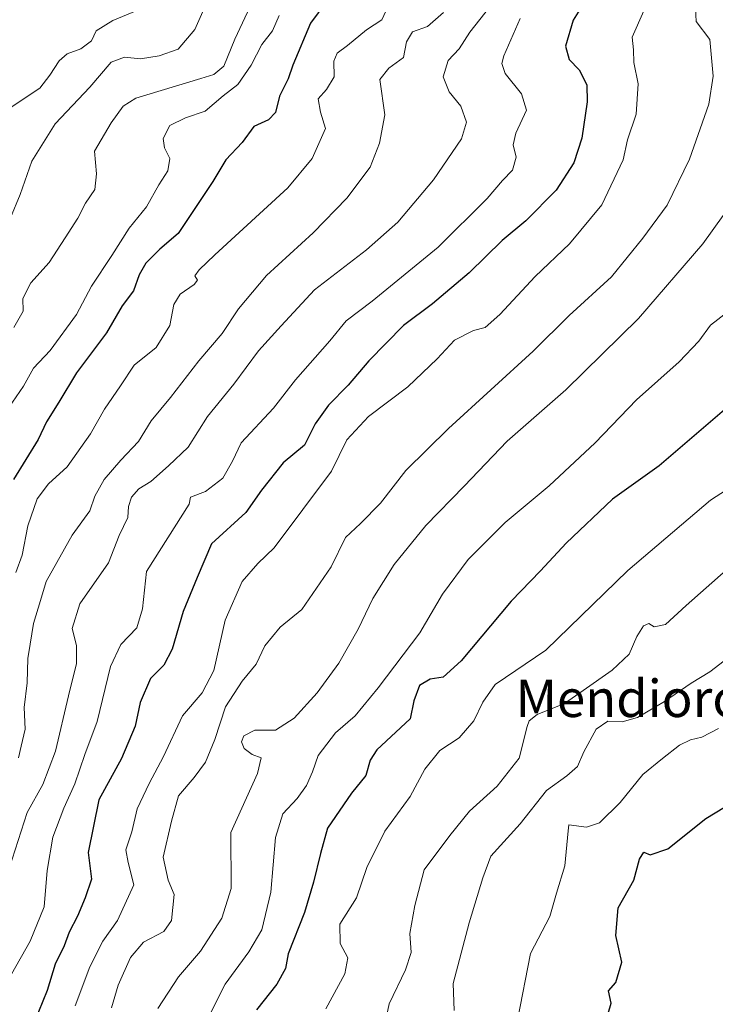
# Model space of a CAD drawing. Units: metres. Extents: x 624295 to 627749, y 4741120 to 4743496.
# Drawn here: x 624467 to 624617, y 4742988 to 4743199 of the extents above; entities that cross this region are included whole.
import ezdxf
from ezdxf.enums import TextEntityAlignment as Align

# ---------------------------------------------------------------- set-up
doc = ezdxf.new("R2010")
doc.units = ezdxf.units.M
doc.header["$MEASUREMENT"] = 0
for name, color, linetype, lineweight in [('Curva de nivel maestra', 30, 'Continuous', 30), ('Curva de nivel normal', 30, 'Continuous', 0), ('Texto cartográfico', 7, 'Continuous', 0)]:
    doc.layers.add(name, color=color, linetype=linetype, lineweight=lineweight)
doc.styles.add('Style-Arial', font='txt')

msp = doc.modelspace()

# ---------------------------------------------------------------- linework, layer by layer
at = {"layer": 'Curva de nivel maestra', "color": 30, "linetype": 'Continuous', "lineweight": 30, "flags": 128}
for points, elevation in [([(624589.4000000004, 4743204.520099999), (624586.1399999997, 4743199.3301), (624584.4900000002, 4743193.720100001), (624585.3300000001, 4743190.870100001), (624587.4299999997, 4743188.640100001), (624589.1200000001, 4743185.4301), (624589.1900000004, 4743181.7501), (624588.0199999996, 4743174.0001), (624586.29, 4743168.6801), (624582.5199999996, 4743162.840100001), (624576.0199999996, 4743156.220100001), (624570.9500000002, 4743152.030099999), (624563.8499999996, 4743145.090100001), (624555.9600000001, 4743138.4101), (624549.7599999999, 4743133.800100001), (624542.3200000003, 4743126.1801), (624537.9400000004, 4743120.970100001), (624533.6799999997, 4743116.7301), (624530.8600000005, 4743112.720100001), (624528.5199999996, 4743108.0801), (624523.9699999997, 4743104.340100001), (624519.29, 4743098.450099999), (624515.9299999997, 4743093.670100001), (624508.6200000001, 4743086.920100001), (624505.5199999996, 4743079.7301), (624502.4900000002, 4743072.420100001), (624500.1500000004, 4743064.3101), (624498.3600000005, 4743060.940099999), (624495.4800000006, 4743058.0701), (624493.29, 4743052.920100001), (624492.2199999997, 4743047.8301), (624489.2599999999, 4743040.870100001), (624484.4000000004, 4743032.0001), (624482.1699999999, 4743020.710100001), (624482.8600000005, 4743015.0001), (624481.4800000006, 4743011.0101), (624479.8600000005, 4743007.0601), (624478.04, 4743003.590100001), (624477, 4743000.720100001), (624475.0800000001, 4742996.7301), (624473.3399999999, 4742991.100099999), (624470.54, 4742984.210100001)], 700), ([(624533.3300000001, 4743203.370100001), (624529.7999999998, 4743198.6601), (624526.0300000003, 4743189.630100001), (624525.0499999998, 4743186.7301), (624523.1699999999, 4743182.9801), (624522.3099999997, 4743179.470100001), (624520.8099999997, 4743177.940099999), (624517.6500000004, 4743176.470100001), (624515.2100000001, 4743173.0801), (624511.7000000002, 4743169.350099999), (624508.9100000003, 4743164.6601), (624501.4600000001, 4743153.530099999), (624497.5, 4743150.1801), (624494.5199999996, 4743147.200099999), (624493.1200000001, 4743144.6501), (624491.8799999999, 4743141.2301), (624489.4199999999, 4743137.9801), (624486.0499999998, 4743132.2301), (624479.6799999997, 4743123.6501), (624475.8799999999, 4743117.3101), (624473.2199999997, 4743113.100099999), (624471.3899999997, 4743109.300100001), (624466.1200000001, 4743100.7401)], 675), ([(624619.6299999999, 4743116.5601), (624604.6299999999, 4743103.6801), (624594.6299999999, 4743096.5001), (624584.6299999999, 4743087.090100001), (624579.1299999999, 4743081.140100001), (624572.8499999996, 4743074.6501), (624562.1699999999, 4743061.860099999), (624558.2599999999, 4743058.340100001), (624555.4600000001, 4743057.920100001), (624553.1900000004, 4743056.5701), (624551.9600000001, 4743053.280099999), (624551.2000000002, 4743049.390100001), (624544.04, 4743042.7501), (624542.6200000001, 4743040.5101), (624541.6699999999, 4743037.2601), (624538.5999999996, 4743033.450099999), (624533.4900000002, 4743025.9301), (624531.9600000001, 4743020.520099999), (624530.4699999997, 4743014.3301), (624528.5199999996, 4743007.8101), (624525.0099999999, 4742998.9801), (624524.4400000004, 4742995.850099999), (624522.5800000001, 4742992.460100001), (624518.2199999997, 4742986.960100001)], 725), ([(624593.2000000002, 4742984.4301), (624594.2999999998, 4742988.360099999), (624593.7599999999, 4742991.050100001), (624595.2800000003, 4742992.850099999), (624596.5700000003, 4742997.200099999), (624595.3499999996, 4743002.940099999), (624595.8399999999, 4743008.8101), (624599.1699999999, 4743014.7601), (624600.3600000005, 4743019.300100001), (624601.3099999997, 4743020.770099999), (624602.7100000001, 4743020.2401), (624606.4800000006, 4743021.470100001), (624614.6299999999, 4743028.020099999), (624620.6299999999, 4743031.6501)], 750)]:
    msp.add_lwpolyline(points, dxfattribs=dict(at, elevation=elevation))
at = {"layer": 'Curva de nivel normal', "color": 30, "linetype": 'Continuous', "lineweight": 0, "flags": 128}
for points, elevation in [([(624465.5, 4743156.890100001), (624467.5800000001, 4743161.890100001), (624470.0599999997, 4743169.040100001), (624475.0599999997, 4743177.040100001), (624482.4800000006, 4743184.940099999), (624487.0499999998, 4743190.3101), (624489.9699999997, 4743191.3301), (624493.3799999999, 4743191.030099999), (624497.3799999999, 4743191.6601), (624501.4500000002, 4743193.0801), (624505, 4743197.300100001), (624510.2199999997, 4743209.0801)], 660), ([(624603.5099999999, 4743206.380100001), (624598.8399999999, 4743195.6801), (624599.0899999999, 4743192.970100001), (624599.2100000001, 4743190.220100001), (624600.1100000005, 4743185.6501), (624599.6799999997, 4743179.170100001), (624597.8399999999, 4743173.6501), (624596.8799999999, 4743169.3101), (624592.2800000003, 4743159.6501), (624585.4100000003, 4743151.3101), (624577.9900000002, 4743144.280099999), (624570.4699999997, 4743136.1801), (624567.2999999998, 4743133.360099999), (624564.8200000003, 4743132.690099999), (624560.7400000002, 4743130.6501), (624556.9800000006, 4743126.610099999), (624550.6799999997, 4743120.640100001), (624542.2999999998, 4743114.2401), (624537.6299999999, 4743109.2401), (624534.2999999998, 4743102.530099999), (624522.0099999999, 4743086.0801), (624518.5300000003, 4743082.700099999), (624515.1600000003, 4743078.880100001), (624511.5199999996, 4743070.540100001), (624509.0700000003, 4743059.780099999), (624506.5899999999, 4743054.9801), (624502.3799999999, 4743050.050100001), (624498.3099999997, 4743041.290100001), (624495.2199999997, 4743035.4901), (624492.6399999997, 4743030.090100001), (624491.5, 4743025.130100001), (624490.2199999997, 4743021.3101), (624490.7400000002, 4743018.600099999), (624491.9299999997, 4743013.790100001), (624488.4600000001, 4743006.110099999), (624485.3200000003, 4743001.700099999), (624482.4699999997, 4742996.1601), (624479.3499999996, 4742987.800100001)], 705.0000000000001), ([(624466.1699999999, 4743133.370100001), (624468.2000000002, 4743136.880100001), (624468.1399999997, 4743139.600099999), (624469.8399999999, 4743142.960100001), (624473.7999999998, 4743147.280099999), (624477.2100000001, 4743152.610099999), (624479.9100000003, 4743156.8101), (624481.5599999997, 4743160.0101), (624483.5499999998, 4743163.0001), (624483.9299999997, 4743166.350099999), (624483.54, 4743171.2301), (624487.1100000005, 4743177.2401), (624489.6799999997, 4743180.870100001), (624492.3799999999, 4743182.5601), (624506.2999999998, 4743186.790100001), (624509.0800000001, 4743187.640100001), (624511.2699999996, 4743189.450099999), (624513.6200000001, 4743195.2501), (624517.3700000001, 4743203.3101)], 665), ([(624568.2599999999, 4743202.1601), (624563.9800000006, 4743196.700099999), (624561.7400000002, 4743193.1601), (624559.3499999996, 4743190.6501), (624558.2999999998, 4743187.130100001), (624559.5899999999, 4743183.9301), (624562.0899999999, 4743180.8201), (624563.2599999999, 4743177.450099999), (624562.2000000002, 4743173.8201), (624556.2300000006, 4743165.020099999), (624548.5700000003, 4743155.9801), (624541.8399999999, 4743150.0101), (624530.6600000003, 4743141.440099999), (624523.5499999998, 4743133.7501), (624518.6799999997, 4743128.3301), (624513.4000000004, 4743121.2301), (624507.75, 4743114.300100001), (624503.5999999996, 4743107.710100001), (624499.3799999999, 4743103.700099999), (624495.5700000003, 4743100.3101), (624493.0300000003, 4743098.7601), (624491.4100000003, 4743096.940099999), (624490.7999999998, 4743094.960100001), (624490.6699999999, 4743092.590100001), (624488.79, 4743088.7501), (624486.5300000003, 4743082.890100001), (624480.3700000001, 4743074.050100001), (624478.7400000002, 4743068.8101), (624479.6399999997, 4743065.100099999), (624479.6699999999, 4743061.2601), (624477.9400000004, 4743054.340100001), (624475.1299999999, 4743042.460100001), (624472.4400000004, 4743035.3101), (624469.0300000003, 4743029.3101), (624463.9199999999, 4743013.2601)], 690.0000000000001), ([(624523.1399999997, 4743200.3301), (624521.7000000002, 4743197.050100001), (624519.4000000004, 4743194.110099999), (624517.1299999999, 4743189.6601), (624514.2699999996, 4743185.520099999), (624511.1299999999, 4743183.0701), (624507.2199999997, 4743179.7501), (624502.9900000002, 4743178.360099999), (624499.6500000004, 4743176.6801), (624498.25, 4743173.940099999), (624498.5499999998, 4743171.9001), (624499.6299999999, 4743169.620100001), (624499.2000000002, 4743167.0001), (624497.2699999996, 4743163.950099999), (624494.6399999997, 4743159.220100001), (624490.9600000001, 4743154.6501), (624487.2300000006, 4743148.800100001), (624482.8300000001, 4743142.2501), (624479.6299999999, 4743136.1601), (624473.9900000002, 4743128.4101), (624470.4199999999, 4743124.670100001), (624468.29, 4743120.790100001), (624465.1399999997, 4743116.2301)], 670), ([(624465.6299999999, 4743180.6501), (624471.8099999997, 4743184.700099999), (624473.9600000001, 4743187.530099999), (624475.9000000004, 4743190.550100001), (624477.6699999999, 4743192.050100001), (624480.5599999997, 4743193.140100001), (624482.8399999999, 4743194.870100001), (624483.8700000001, 4743197.0101), (624487.4699999997, 4743199.200099999), (624492.4199999999, 4743201.3101)], 655), ([(624466.6600000003, 4743080.790100001), (624468, 4743084.540100001), (624469.1900000004, 4743090.8201), (624471.2400000002, 4743096.600099999), (624473.6299999999, 4743099.8201), (624477.6299999999, 4743103.470100001), (624482.6299999999, 4743110.5801), (624485.6699999999, 4743115.850099999), (624489.1100000005, 4743120.850099999), (624492, 4743125.3101), (624496.75, 4743129.100099999), (624499.6299999999, 4743133.7601), (624500.5499999998, 4743138.3101), (624501.8799999999, 4743140.4901), (624504.8899999997, 4743142.610099999), (624505.5800000001, 4743143.550100001), (624505.0099999999, 4743144.450099999), (624505.9199999999, 4743145.710100001), (624509.2999999998, 4743148.9801), (624524.9699999997, 4743163.350099999), (624530.1799999997, 4743169.6501), (624533.0300000003, 4743176.050100001), (624532, 4743179.540100001), (624531.5, 4743182.390100001), (624533.2599999999, 4743184.420100001), (624534.9000000004, 4743187.1801), (624534.8700000001, 4743190.530099999), (624535.5199999996, 4743192.2401), (624537.7599999999, 4743193.880100001), (624541.8399999999, 4743197.220100001), (624545.0999999996, 4743199.350099999), (624546.5099999999, 4743202.290100001)], 680), ([(624558.3899999997, 4743200.940099999), (624554.8899999997, 4743197.9101), (624551.7199999997, 4743196.800100001), (624550.4000000004, 4743194.6501), (624549.75, 4743191.3101), (624546.6100000005, 4743188.9801), (624544.6799999997, 4743186.5701), (624545.7800000003, 4743178.9801), (624544.6299999999, 4743172.9301), (624542.6500000004, 4743167.7601), (624537.6100000005, 4743161.0801), (624530.3799999999, 4743153.6601), (624520.4000000004, 4743144.540100001), (624514.3799999999, 4743137.340100001), (624510.8799999999, 4743132.0801), (624505.8899999997, 4743126.2401), (624499.7800000003, 4743118.3301), (624495.6299999999, 4743113.3301), (624492.9199999999, 4743108.9001), (624489.1200000001, 4743104.880100001), (624485.5700000003, 4743100.7501), (624483.5499999998, 4743097.1801), (624482.4699999997, 4743094.0001), (624478.7100000001, 4743088.8101), (624475.4199999999, 4743082.950099999), (624473.1600000003, 4743078.890100001), (624471.9299999997, 4743074.780099999), (624470.3899999997, 4743069.840100001), (624469.7400000002, 4743065.440099999), (624469.2000000002, 4743062.3201), (624469.0700000003, 4743057.140100001), (624468.4400000004, 4743051.8301), (624468.6299999999, 4743047.1601), (624467.7999999998, 4743043.5001), (624467.1799999997, 4743041.030099999)], 684.9999999999999), ([(624612.4100000003, 4743201.880100001), (624612.5199999996, 4743198.9901), (624615.4900000002, 4743195.170100001), (624616.1600000003, 4743187.3101), (624615.2400000002, 4743181.270099999), (624611.0999999996, 4743169.470100001), (624606.29, 4743159.600099999), (624601.1299999999, 4743152.540100001), (624594.3899999997, 4743144.210100001), (624585.3300000001, 4743135.940099999), (624577.5599999997, 4743128.2601), (624559.4500000002, 4743111.720100001), (624550.3099999997, 4743102.6501), (624544.8700000001, 4743095.6501), (624540.5199999996, 4743091.3101), (624537.3700000001, 4743088.3101), (624534.2599999999, 4743082.020099999), (624527.9600000001, 4743072.890100001), (624523.3499999996, 4743069.090100001), (624520.0199999996, 4743065.0801), (624518.1699999999, 4743061.130100001), (624515.1699999999, 4743057.4801), (624511.6299999999, 4743051.9801), (624509.2999999998, 4743044.9301), (624507.2999999998, 4743040.100099999), (624504.8899999997, 4743036.8201), (624501.5199999996, 4743032.850099999), (624500.0099999999, 4743027.4101), (624498.2400000002, 4743019.720100001), (624499.29, 4743014.800100001), (624500.6100000005, 4743011.7301), (624500.0199999996, 4743006.120100001), (624498.4000000004, 4743003.7501), (624494, 4743001.460100001), (624491.2400000002, 4742998.210100001), (624488.6100000005, 4742992.2501), (624487.1299999999, 4742987.380100001)], 710), ([(624574.7800000003, 4743199.640100001), (624571.3200000003, 4743191.6801), (624570.8700000001, 4743190.040100001), (624571.5899999999, 4743187.870100001), (624575.1100000005, 4743183.5101), (624576.1299999999, 4743179.960100001), (624573.8700000001, 4743175.0701), (624573.2999999998, 4743172.530099999), (624573.9299999997, 4743169.9301), (624573.1200000001, 4743167.140100001), (624571.04, 4743164.920100001), (624567.7199999997, 4743161.0701), (624557.1799999997, 4743150.590100001), (624543.0700000003, 4743138.9801), (624537.4900000002, 4743134.770099999), (624533.9600000001, 4743130.470100001), (624526.6399999997, 4743122.100099999), (624521.9000000004, 4743116.050100001), (624514.9800000006, 4743108.5801), (624513.0800000001, 4743104.700099999), (624511, 4743101.050100001), (624507.29, 4743098.190099999), (624504.0599999997, 4743096.940099999), (624503.8099999997, 4743095.450099999), (624494.6500000004, 4743080.9801), (624493.79, 4743073.030099999), (624492.5800000001, 4743068.9001), (624489.1799999997, 4743065.3101), (624486.9600000001, 4743060.6501), (624484.0700000003, 4743048.8301), (624481.4299999997, 4743041.710100001), (624479.2999999998, 4743035.4301), (624476.9199999999, 4743030.2401), (624474.5999999996, 4743023.9901), (624473.3200000003, 4743016.8301), (624472.7100000001, 4743009.0801), (624469.7100000001, 4743001.710100001), (624465.6699999999, 4742994.640100001)], 695), ([(624620.6600000003, 4743160.6501), (624613.9400000004, 4743151.3101), (624600.1900000004, 4743135.3101), (624584.5800000001, 4743119.9801), (624571.9800000006, 4743109.0001), (624562.79, 4743099.3201), (624554.5899999999, 4743090.860099999), (624547.75, 4743082.5101), (624543.2199999997, 4743075.200099999), (624540.0599999997, 4743068.6501), (624535.9000000004, 4743061.3101), (624531.29, 4743054.9801), (624526.3300000001, 4743049.540100001), (624522.3200000003, 4743046.970100001), (624517.8600000005, 4743046.970100001), (624515.5599999997, 4743045.7501), (624515, 4743044.450099999), (624515.5999999996, 4743043.040100001), (624517.3499999996, 4743041.770099999), (624519.2300000006, 4743041.0101), (624518.4600000001, 4743037.6801), (624512.7199999997, 4743024.9801), (624512.8399999999, 4743012.9801), (624510.7999999998, 4743006.6501), (624506.2300000006, 4742999.5801), (624501.4900000002, 4742994.040100001), (624497.1200000001, 4742987.2301)], 715), ([(624619.4400000004, 4743136.800100001), (624615.6299999999, 4743133.860099999), (624613.1200000001, 4743130.4001), (624608.8899999997, 4743126.020099999), (624599.7800000003, 4743117.870100001), (624590.8899999997, 4743108.600099999), (624581.0099999999, 4743099.380100001), (624571.5599999997, 4743091.520099999), (624563.6299999999, 4743083.5701), (624558.1299999999, 4743076.130100001), (624553.2999999998, 4743067.860099999), (624544.3700000001, 4743056.0801), (624539.3799999999, 4743050.030099999), (624535.2199999997, 4743046.4101), (624531.5, 4743041.5001), (624530.2300000006, 4743038.040100001), (624528.9600000001, 4743035.0701), (624526.9400000004, 4743032.280099999), (624523.8799999999, 4743029.040100001), (624522.3200000003, 4743023.9101), (624521.3499999996, 4743012.200099999), (624519.3600000005, 4743004.110099999), (624516.5999999996, 4742999.4101), (624511.5, 4742992.5001), (624506.9299999997, 4742983.390100001)], 720), ([(624639.6699999999, 4743111.850099999), (624615.6399999997, 4743096.3101), (624597.9199999999, 4743081.2401), (624580.3200000003, 4743064.110099999), (624569.4299999997, 4743056.7501), (624566.8200000003, 4743052.9801), (624564.8799999999, 4743048.9801), (624561.7100000001, 4743045.300100001), (624557.5599999997, 4743042.5801), (624554.3200000003, 4743038.630100001), (624551.1699999999, 4743032.710100001), (624545.7599999999, 4743025.2601), (624541.9100000003, 4743017.4801), (624539.6799999997, 4743011.0001), (624536.1200000001, 4743005.3101), (624536.1600000003, 4743001.1601), (624537.8700000001, 4742998.120100001), (624537.1699999999, 4742994.710100001), (624533.0999999996, 4742987.1801)], 730), ([(624618.9699999997, 4743081.270099999), (624610.3799999999, 4743073.720100001), (624605.9500000002, 4743069.620100001), (624603.5199999996, 4743069.120100001), (624602.3799999999, 4743069.840100001), (624601.2300000006, 4743069.380100001), (624599.7999999998, 4743067.0701), (624598.1399999997, 4743063.270099999), (624594.5, 4743059.8301), (624588.3399999999, 4743055.5001), (624584.3099999997, 4743052.720100001), (624578.4699999997, 4743050.3301), (624576.7000000002, 4743048.9801), (624576.3300000001, 4743047.7401), (624574.6100000005, 4743040.970100001), (624569.8399999999, 4743034.960100001), (624563.9600000001, 4743029.5601), (624559.6900000004, 4743024.380100001), (624554.2300000006, 4743016.9801), (624552.2400000002, 4743009.3101), (624551.1399999997, 4743003.3101), (624551.4000000004, 4742999.2601), (624550.2199999997, 4742995.5101), (624546.7199999997, 4742988.270099999), (624545.5700000003, 4742982.790100001)], 735), ([(624619.4699999997, 4743062.520099999), (624615.4400000004, 4743059.4801), (624611.4400000004, 4743057.050100001), (624605.7599999999, 4743053.100099999), (624599.9900000002, 4743049.690099999), (624596.7000000002, 4743048.780099999), (624593.5700000003, 4743048.920100001), (624591.0899999999, 4743047.1801), (624588.4699999997, 4743042.3201), (624587.0899999999, 4743039.1501), (624584.8399999999, 4743037.1501), (624580.4500000002, 4743034.0001), (624574.7999999998, 4743026.9001), (624568.5300000003, 4743019.960100001), (624566.8200000003, 4743015.3101), (624563.8600000005, 4743005.6501), (624560.4299999997, 4742992.600099999), (624560.6399999997, 4742986.790100001)], 740), ([(624617.3300000001, 4743047.350099999), (624613.75, 4743045.460100001), (624611.3300000001, 4743044.9101), (624608.9699999997, 4743043.770099999), (624605.2999999998, 4743040.880100001), (624601.1200000001, 4743037.440099999), (624596.2400000002, 4743031.420100001), (624591.7800000003, 4743027.050100001), (624589.0300000003, 4743026.170100001), (624585.2699999996, 4743026.620100001), (624585.0800000001, 4743025.380100001), (624584.4000000004, 4743017.8201), (624582.5800000001, 4743011.960100001), (624581.1399999997, 4743006.970100001), (624577.0300000003, 4742999.0701), (624574.25, 4742984.7501)], 745.0000000000001)]:
    msp.add_lwpolyline(points, dxfattribs=dict(at, elevation=elevation))

# ---------------------------------------------------------------- texts
at = {"layer": 'Texto cartográfico', "color": 7, "linetype": 'Continuous', "lineweight": 0, "style": 'Style-Arial'}
msp.add_text('Mendioroxoko', height=8, dxfattribs=at).set_placement((624610.5717621953, 4743053.780149999), align=Align.MIDDLE_CENTER)

doc.saveas('drawing.dxf')
